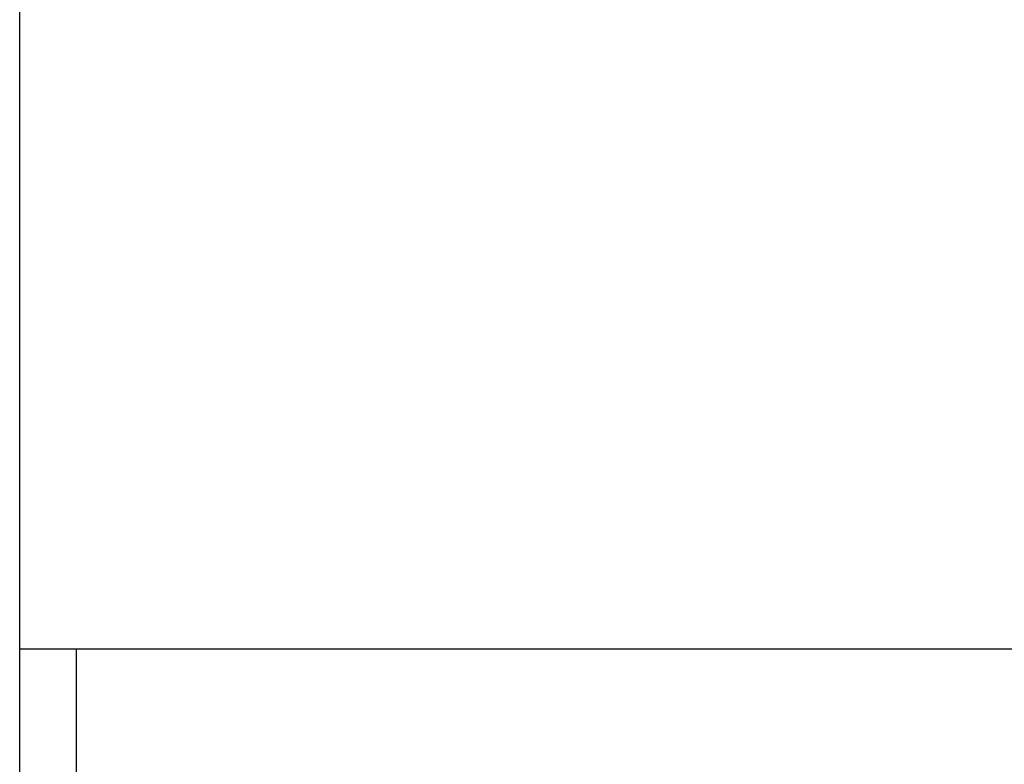
# Model space of a CAD drawing. Extents: x -45.6 to 45.6, y -24 to 24.
# Drawn here: x -28.4 to -27.2, y -8.5 to -7.6 of the extents above; entities that cross this region are included whole.
import ezdxf

# ---------------------------------------------------------------- set-up
doc = ezdxf.new("R2010")
doc.units = 0
doc.layers.get('0').update_dxf_attribs({"linetype": 'CONTINUOUS'})

msp = doc.modelspace()

# ---------------------------------------------------------------- linework, layer by layer
at = {"color": 0}
for points in [[(-28.4013, -16.3056), (-28.4013, -3.8856)], [(-28.4013, -16.3056), (-28.4013, -3.8856)], [(-28.4013, -16.3056), (-28.4013, -3.8856)], [(-28.4013, -16.3056), (-28.4013, -3.8856)], [(-28.4013, -16.3056), (-28.4013, -3.8856)], [(-28.4013, -16.3056), (-28.4013, -3.8856)], [(-28.4013, -16.3056), (-28.4013, -3.8856)], [(-28.4013, -16.3056), (-28.4013, -3.8856)], [(-28.4013, -16.3056), (-28.4013, -3.8856)], [(-28.4013, -16.3056), (-28.4013, -3.8856)], [(-28.4013, -16.3056), (-28.4013, -3.8856)], [(-28.4013, -16.3056), (-28.4013, -3.8856)], [(-28.4013, -16.3056), (-28.4013, -3.8856)], [(-28.4013, -16.3056), (-28.4013, -3.8856)], [(-28.4013, -16.3056), (-28.4013, -3.8856)], [(-28.4013, -16.3056), (-28.4013, -3.8856)], [(-28.4013, -16.3056), (-28.4013, -3.8856)], [(-28.4013, -16.3056), (-28.4013, -3.8856)], [(-28.4013, -16.3056), (-28.4013, -3.8856)], [(-28.4013, -16.3056), (-28.4013, -3.8856)], [(-28.4013, -16.3056), (-28.4013, -3.8856)], [(-28.4013, -8.3356), (-28.4013, -8.3356)], [(-19.7813, -8.3356), (-28.4013, -8.3356)], [(-19.7813, -8.3356), (-28.4013, -8.3356)], [(-19.7813, -8.3356), (-28.4013, -8.3356)], [(-19.7813, -8.3356), (-28.4013, -8.3356)], [(-19.7813, -8.3356), (-28.4013, -8.3356)], [(-19.7813, -8.3356), (-28.4013, -8.3356)], [(-19.7813, -8.3356), (-28.4013, -8.3356)], [(-19.7813, -8.3356), (-28.4013, -8.3356)], [(-19.7813, -8.3356), (-28.4013, -8.3356)], [(-19.7813, -8.3356), (-28.4013, -8.3356)], [(-19.7813, -8.3356), (-28.4013, -8.3356)], [(-19.7813, -8.3356), (-28.4013, -8.3356)], [(-19.7813, -8.3356), (-28.4013, -8.3356)], [(-19.7813, -8.3356), (-28.4013, -8.3356)], [(-19.7813, -8.3356), (-28.4013, -8.3356)], [(-19.7813, -8.3356), (-28.4013, -8.3356)], [(-19.7813, -8.3356), (-28.4013, -8.3356)], [(-19.7813, -8.3356), (-28.4013, -8.3356)], [(-19.7813, -8.3356), (-28.4013, -8.3356)], [(-19.7813, -8.3356), (-28.4013, -8.3356)], [(-19.7813, -8.3356), (-28.4013, -8.3356)], [(-28.3313, -8.3356), (-28.3313, -8.3356)], [(-28.3313, -8.3356), (-28.3313, -11.6066)], [(-28.3313, -8.3356), (-28.3313, -11.6066)], [(-28.3313, -8.3356), (-28.3313, -11.6066)], [(-28.3313, -8.3356), (-28.3313, -11.6066)], [(-28.3313, -8.3356), (-28.3313, -11.6066)], [(-28.3313, -8.3356), (-28.3313, -11.6066)], [(-28.3313, -8.3356), (-28.3313, -11.6066)], [(-28.3313, -8.3356), (-28.3313, -11.6066)], [(-28.3313, -8.3356), (-28.3313, -11.6066)], [(-28.3313, -8.3356), (-28.3313, -11.6066)], [(-28.3313, -8.3356), (-28.3313, -11.6066)], [(-28.3313, -8.3356), (-28.3313, -11.6066)], [(-28.3313, -8.3356), (-28.3313, -11.6066)], [(-28.3313, -8.3356), (-28.3313, -11.6066)], [(-28.3313, -8.3356), (-28.3313, -11.6066)], [(-28.3313, -8.3356), (-28.3313, -11.6066)], [(-28.3313, -8.3356), (-28.3313, -11.6066)], [(-28.3313, -8.3356), (-28.3313, -11.6066)], [(-28.3313, -8.3356), (-28.3313, -11.6066)], [(-28.3313, -8.3356), (-28.3313, -11.6066)], [(-28.3313, -8.3356), (-28.3313, -11.6066)]]:
    msp.add_lwpolyline(points, dxfattribs=at)

doc.saveas('drawing.dxf')
